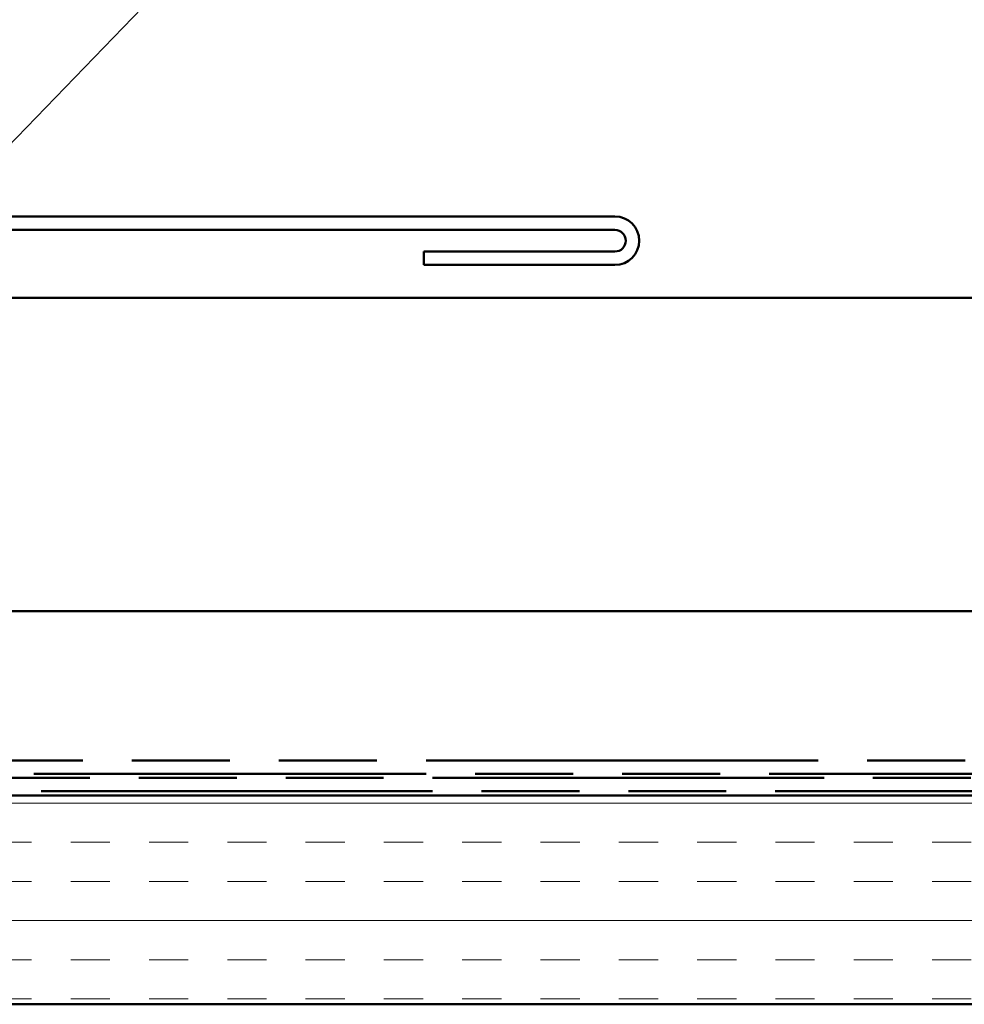
# Model space of a CAD drawing. Units: inches. Extents: x 0.6 to 33.4, y 0.5 to 21.4.
# Drawn here: x 10.6 to 12.8, y 8.8 to 11.2 of the extents above; entities that cross this region are included whole.
import ezdxf

# ---------------------------------------------------------------- set-up
doc = ezdxf.new("R2010")
doc.units = ezdxf.units.IN
doc.header["$LTSCALE"] = 2
doc.header["$MEASUREMENT"] = 0
doc.linetypes.add('DOUBLE_DASH_CHAIN', pattern=[1.2403, 0.6614, -0.0827, 0.1654, -0.0827, 0.1654, -0.0827])
for name, color, linetype, lineweight in [('Hatch (ANSI)', 7, 'Continuous', 18), ('Symbol (ANSI)', 7, 'Continuous', 25), ('Visible (ANSI)', 7, 'Continuous', 50)]:
    doc.layers.add(name, color=color, linetype=linetype, lineweight=lineweight)
doc.styles.add('Note Text (ANSI)', font='tahoma.ttf')
doc.dimstyles.new('Default (ANSI)$7', dxfattribs={"dimscale": 2, "dimtxt": 0.12, "dimasz": 0.098425, "dimexe": 0.125, "dimexo": 0.0625, "dimgap": 0.031496, "dimtad": 0, "dimtih": 1, "dimtoh": 1, "dimrnd": 1e-08, "dimzin": 4, "dimdsep": 46, "dimtxsty": 'Note Text (ANSI)', "dimcen": 0.09, "dimdle": 0.393701, "dimclrd": 256, "dimclre": 256, "dimclrt": 256, "dimadec": 0, "dimazin": 1, "dimtfac": 1, "dimtofl": 0, "dimtmove": 0, "dimatfit": 3, "dimfxl": 1, "dimtolj": 1, "dimtzin": 4, "dimlwd": -1, "dimlwe": -1, "dimarcsym": 0})

msp = doc.modelspace()

# ---------------------------------------------------------------- hatches: boundary and pattern name
at = {"layer": 'Hatch (ANSI)', "true_color": 0x804000}
h = msp.add_hatch(dxfattribs=at)
h.set_pattern_fill('INSUL', color=36, scale=0.75, style=0)
h.paths.add_polyline_path([(20.34226, 8.79976), (7.9748, 8.79976), (7.9748, 9.29976), (20.34226, 9.29976)])

# ---------------------------------------------------------------- linework, layer by layer
at = {"layer": 'Visible (ANSI)', "color": 1, "true_color": 0xff0000}
for p, q in [((11.9908, 10.68576), (8.0808, 10.68576)), ((8.0808, 10.65376), (11.9908, 10.65376)), ((11.9908, 10.60176), (11.5328, 10.60176)), ((11.5328, 10.56976), (11.5328, 10.60176)), ((11.5328, 10.56976), (11.9908, 10.56976))]:
    msp.add_line(p, q, dxfattribs=at)
at = {"layer": 'Visible (ANSI)', "color": 5, "true_color": 0x0000ff}
for p, q in [((9.0558, 10.49118), (20.34226, 10.49118)), ((20.34226, 9.74118), (8.2128, 9.74118))]:
    msp.add_line(p, q, dxfattribs=at)
at = {"layer": 'Visible (ANSI)', "color": 30, "linetype": 'DOUBLE_DASH_CHAIN', "ltscale": 0.70982, "true_color": 0xff8000}
for p, q in [((8.0168, 9.38376), (20.34226, 9.38376)), ((20.34226, 9.35176), (8.0168, 9.35176))]:
    msp.add_line(p, q, dxfattribs=at)
at = {"layer": 'Visible (ANSI)', "color": 30, "linetype": 'DOUBLE_DASH_CHAIN', "ltscale": 0.708553, "true_color": 0xff8000}
for p, q in [((8.0388, 9.34176), (20.34226, 9.34176)), ((20.34226, 9.30976), (8.0388, 9.30976))]:
    msp.add_line(p, q, dxfattribs=at)
at = {"layer": 'Visible (ANSI)', "color": 36, "true_color": 0x804000}
for p, q in [((7.9748, 9.29976), (20.34226, 9.29976)), ((20.34226, 8.79976), (7.9748, 8.79976))]:
    msp.add_line(p, q, dxfattribs=at)
at = {"layer": 'Visible (ANSI)', "color": 1, "true_color": 0xff0000}
for radius in [0.058, 0.026]:
    msp.add_arc((11.9908, 10.62776), radius, 270, 90, dxfattribs=at)

# ---------------------------------------------------------------- leaders
at = {"layer": 'Symbol (ANSI)', "annotation_type": 0, "has_hookline": 1, "hookline_direction": 0}
for points, text_width in [([(8.48324, 10.64376), (10.98788, 12.12618), (11.18473, 12.12618)], 1.9092), ([(9.2423, 9.51576), (11.15951, 11.49596), (11.35636, 11.49596)], 4.05985)]:
    msp.add_leader(points, dimstyle='Default (ANSI)$7', override={"dimtad": 0}, dxfattribs=dict(at, text_width=text_width))

doc.saveas('drawing.dxf')
